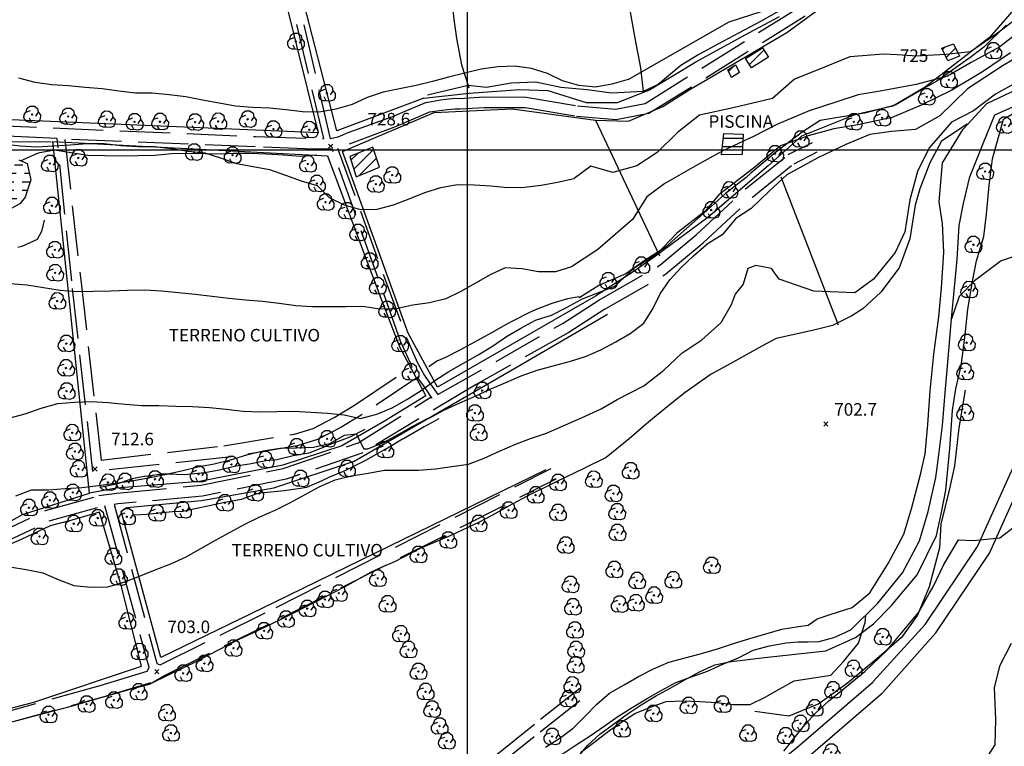
# Model space of a CAD drawing. Extents: x 334084 to 349550, y 6674350 to 6678650.
# Drawn here: x 347232 to 347821, y 6677644 to 6678078 of the extents above; entities that cross this region are included whole.
import ezdxf

# ---------------------------------------------------------------- set-up
doc = ezdxf.new("R2010")
doc.units = 0
doc.header["$LTSCALE"] = 25
doc.header["$MEASUREMENT"] = 0
for name, pattern in [('HIDDEN2', [0.1875, 0.125, -0.0625]), ('PHANTOM', [2.5, 1.25, -0.25, 0.25, -0.25, 0.25, -0.25]), ('TRACO_12', [1.6, 1.2, -0.4]), ('TRACO_14', [1, 1]), ('TRACO_15', [5.4, 5.4])]:
    doc.linetypes.add(name, pattern=pattern)
for name, color, linetype in [('ACHURADO-DE-AGUAS', 7, 'CONTINUOUS'), ('ACHURADO-DE-CONSTRUCCIONES', 7, 'CONTINUOUS'), ('ARBOLITOS', 7, 'CONTINUOUS'), ('AREAS-VERDES', 7, 'HIDDEN2'), ('CAMINOS', 7, 'CONTINUOUS'), ('CAMINOS-SECUNDARIOS', 7, 'CONTINUOUS'), ('CERCOS', 7, 'CONTINUOUS'), ('CONSTRUCCIONES', 6, 'CONTINUOUS'), ('COTAS', 7, 'CONTINUOUS'), ('CURVAS-INDICES', 8, 'CONTINUOUS'), ('CURVAS-SECUNDARIAS', 8, 'CONTINUOUS'), ('DRENAJE-PRINCIPAL', 7, 'CONTINUOUS'), ('DRENAJE-SECUNDARIO', 7, 'PHANTOM'), ('ESCARPA-O-DEPRESION', 7, 'CONTINUOUS'), ('PISCINAS', 7, 'CONTINUOUS'), ('REGUERO', 7, 'CONTINUOUS'), ('ROTULOS-DE-CURVAS', 7, 'CONTINUOUS'), ('TEXTOS', 10, 'CONTINUOUS'), ('TRANQUE', 7, 'CONTINUOUS'), ('UTM', 7, 'CONTINUOUS')]:
    doc.layers.add(name, color=color, linetype=linetype)

# ---------------------------------------------------------------- blocks, each defined once
blk = doc.blocks.new('*X700')
at = {"layer": 'ACHURADO-DE-AGUAS'}
for points in [[(343139.248104, 6678491.002779, 0), (343154.248104, 6678491.003474, 0)], [(343159.248104, 6678491.003705, 0), (343164.248104, 6678491.003937, 0)], [(343169.248104, 6678491.004168, 0), (343179.248104, 6678491.004631, 0)], [(343184.248104, 6678491.004863, 0), (343189.248104, 6678491.005094, 0)], [(343194.248104, 6678491.005326, 0), (343204.248104, 6678491.005789, 0)], [(343209.248104, 6678491.00602, 0), (343224.248104, 6678491.006715, 0)], [(343229.248104, 6678491.006946, 0), (343234.248104, 6678491.007178, 0)], [(343135.309732, 6678486.002707, 0), (343150.309732, 6678486.003385, 0)], [(343155.309732, 6678486.003611, 0), (343160.309732, 6678486.003837, 0)], [(343165.309732, 6678486.004063, 0), (343175.309732, 6678486.004515, 0)], [(343180.309732, 6678486.004741, 0), (343185.309732, 6678486.004967, 0)], [(343190.309731, 6678486.005193, 0), (343200.309731, 6678486.005645, 0)], [(343205.309731, 6678486.005871, 0), (343220.309731, 6678486.006549, 0)], [(343225.309731, 6678486.006775, 0), (343230.309731, 6678486.007001, 0)], [(343235.309731, 6678486.007227, 0), (343237.809731, 6678486.00734, 0)], [(343237.809731, 6678486.00734, 0), (343238.229683, 6678486.003736, 0)], [(343133.873938, 6678481.00266, 0), (343148.873938, 6678481.003332, 0)], [(343153.873938, 6678481.003556, 0), (343158.873938, 6678481.003779, 0)], [(343163.873938, 6678481.004003, 0), (343173.873938, 6678481.004451, 0)], [(343178.873938, 6678481.004675, 0), (343183.873938, 6678481.004899, 0)], [(343188.873938, 6678481.005123, 0), (343198.873938, 6678481.005571, 0)], [(343203.873938, 6678481.005795, 0), (343218.873938, 6678481.006467, 0)], [(343223.873938, 6678481.006691, 0), (343228.873938, 6678481.006915, 0)], [(343233.873938, 6678481.007139, 0), (343236.373938, 6678481.007251, 0)], [(343236.373938, 6678481.007251, 0), (343238.782271, 6678481.003709, 0)], [(343133.91061, 6678476.002627, 0), (343148.91061, 6678476.003304, 0)], [(343153.91061, 6678476.00353, 0), (343158.91061, 6678476.003756, 0)], [(343163.91061, 6678476.003981, 0), (343173.91061, 6678476.004433, 0)], [(343178.91061, 6678476.004658, 0), (343183.91061, 6678476.004884, 0)], [(343188.91061, 6678476.00511, 0), (343198.91061, 6678476.005561, 0)], [(343203.91061, 6678476.005787, 0), (343218.91061, 6678476.006464, 0)], [(343223.91061, 6678476.00669, 0), (343228.91061, 6678476.006915, 0)], [(343233.91061, 6678476.007141, 0), (343236.41061, 6678476.007254, 0)], [(343236.41061, 6678476.007254, 0), (343237.130605, 6678476.003659, 0)], [(343135.741853, 6678471.002612, 0), (343150.741853, 6678471.003302, 0)], [(343155.741853, 6678471.003532, 0), (343160.741853, 6678471.003761, 0)], [(343165.741853, 6678471.003991, 0), (343175.741853, 6678471.004451, 0)], [(343180.741853, 6678471.004681, 0), (343185.741853, 6678471.00491, 0)], [(343190.741853, 6678471.00514, 0), (343200.741853, 6678471.0056, 0)], [(343205.741853, 6678471.00583, 0), (343220.741853, 6678471.006519, 0)], [(343225.741853, 6678471.006749, 0), (343230.741853, 6678471.006979, 0)], [(343141.808432, 6678466.00264, 0), (343156.808432, 6678466.003372, 0)], [(343161.808432, 6678466.003616, 0), (343166.808432, 6678466.00386, 0)], [(343171.808432, 6678466.004104, 0), (343181.808432, 6678466.004593, 0)], [(343186.808432, 6678466.004837, 0), (343191.808432, 6678466.005081, 0)], [(343196.808432, 6678466.005325, 0), (343206.808432, 6678466.005813, 0)], [(343211.808432, 6678466.006057, 0), (343226.808432, 6678466.006789, 0)]]:
    blk.add_polyline3d(points, dxfattribs=at)
blk = doc.blocks.new('*X401')
at = {"layer": 'ACHURADO-DE-CONSTRUCCIONES'}
for points in [[(343430.523034, 6678493.768289, 0), (343434.805154, 6678498.050408, 0)], [(343432.237182, 6678488.411323, 0), (343444.158505, 6678500.332645, 0)], [(343435.585322, 6678484.688348, 0), (343445.872653, 6678494.975678, 0)]]:
    blk.add_polyline3d(points, dxfattribs=at)
blk = doc.blocks.new('*X343')
at = {"layer": 'ACHURADO-DE-AGUAS'}
for points in [[(343652.758701, 6678501.977694, 0), (343662.758701, 6678501.978985, 0)], [(343653.31195, 6678506.977732, 0), (343663.31195, 6678506.979044, 0)], [(343662.758701, 6678501.978985, 0), (343664.831624, 6678501.977814, 0)], [(343663.31195, 6678506.979044, 0), (343665.004039, 6678506.977849, 0)]]:
    blk.add_polyline3d(points, dxfattribs=at)
blk = doc.blocks.new('*X328')
at = {"layer": 'ACHURADO-DE-CONSTRUCCIONES'}
blk.add_polyline3d([(343656.501224, 6678546.903227, 0), (343659.990407, 6678550.392409, 0)], dxfattribs=at)
blk = doc.blocks.new('*X329')
at = {"layer": 'ACHURADO-DE-CONSTRUCCIONES'}
blk.add_polyline3d([(343668.933614, 6678551.019775, 0), (343677.564551, 6678559.650712, 0)], dxfattribs=at)
blk = doc.blocks.new('*X315')
at = {"layer": 'ACHURADO-DE-CONSTRUCCIONES'}
for points in [[(343784.403596, 6678559.953397, 0), (343786.04963, 6678561.599431, 0)], [(343786.681947, 6678555.160633, 0), (343792.285904, 6678560.76459, 0)]]:
    blk.add_polyline3d(points, dxfattribs=at)
blk = doc.blocks.new('COD009', base_point=(334745.117757, 6675405.652478))
at = {"layer": 'ARBOLITOS'}
for p, q in [((334744.690358, 6675405.240445), (334745.532437, 6675406.001743)), ((334744.717471, 6675406.051954), (334745.476689, 6675405.226768))]:
    blk.add_line(p, q, dxfattribs=at)
for points in [[(334741.480889, 6675407.084431), (334742.191932, 6675409.396974), (334743.863234, 6675410.65193), (334746.44882, 6675410.631763), (334748.368221, 6675409.133847), (334748.716269, 6675406.987797), (334747.129443, 6675404.592377)], [(334744.777119, 6675401.032653), (334742.915205, 6675400.943448), (334741.153564, 6675401.85274), (334740.235406, 6675403.685897), (334740.36558, 6675405.454573), (334741.430993, 6675407.039175), (334744.091046, 6675407.964665)], [(334748.716269, 6675406.987797), (334750.113632, 6675405.311345), (334750.008142, 6675402.918427), (334749.076357, 6675401.381288), (334747.139444, 6675400.707888), (334744.777119, 6675401.032653), (334743.47335, 6675403.440458)]]:
    blk.add_lwpolyline(points, dxfattribs=at)
blk.add_lwpolyline([(334745.242966, 6675405.443796), (334744.875687, 6675405.427102), (334744.858992, 6675405.877853), (334745.226386, 6675405.89146)], close=True, dxfattribs=at)
blk = doc.blocks.new('COD010', base_point=(335492.54941, 6677330.339973))
at = {"layer": 'COTAS'}
for p, q in [((335491.301497, 6677329.087887), (335493.801497, 6677331.587887)), ((335491.301497, 6677331.587887), (335493.801497, 6677329.087887))]:
    blk.add_line(p, q, dxfattribs=at)

msp = doc.modelspace()

# ---------------------------------------------------------------- linework, layer by layer
at = {"layer": 'CAMINOS', "linetype": 'Continuous'}
for points in [[(347743.03, 6677682.27, 710.17), (347774.05, 6677716.23, 710.31), (347805.38, 6677762.99, 710.32), (347824.55, 6677805.46, 708.07), (347857.23, 6677874.63, 706.71), (347871.47, 6677901.4, 706.71), (347895.24, 6677940.24, 706.71), (347923.25, 6677970.85, 706.79), (347962.95, 6678005.52, 708), (348003.55, 6678032, 710.05), (348075.14, 6678073.21, 713.32), (348136.68, 6678107, 714.6)], [(347748.66, 6677675.73, 710.17), (347780.45, 6677711.25, 710.31), (347812.48, 6677759.04, 710.32), (347831.89, 6677802.07, 708.07), (347864.46, 6677871, 706.71), (347878.49, 6677897.38, 706.71), (347901.73, 6677935.35, 706.71), (347928.92, 6677965.06, 706.79), (347967.85, 6677999.05, 708), (348007.79, 6678025.1, 710.05), (348079.11, 6678066.16, 713.32), (348140.57, 6678099.91, 714.6)], [(347178.67, 6677274.63, 698.98), (347233.16, 6677299.51, 698.28), (347286.86, 6677328.77, 699.18), (347366.47, 6677379.99, 701.27), (347453.41, 6677448.13, 702.36), (347591.34, 6677557.79, 704.19), (347697.15, 6677642.69, 709.85), (347742.95, 6677682, 712.04)], [(347413.36, 6677405.86, 702.36), (347596.69, 6677551.1, 704.19), (347702.62, 6677636.1, 709.85), (347748.53, 6677675.51, 712.04)]]:
    msp.add_polyline3d(points, dxfattribs=at)
at = {"layer": 'CAMINOS-SECUNDARIOS', "linetype": 'TRACO_12'}
for points in [[(347475.5, 6678028.39, 726.79), (347484.06, 6678029.84, 727.95), (347487.5, 6678030.36, 727.95), (347492.59, 6678030.85, 727.95), (347495.75, 6678030.74, 727.95), (347510.01, 6678031.63, 727.95), (347535.38, 6678031.57, 729.86), (347566.17, 6678026.39, 731.11), (347588.88, 6678024.43, 731.11), (347606.5, 6678027.8, 731.11), (347705.98, 6678089.72, 730.42), (347746.71, 6678124.24, 732.81), (347797.45, 6678163.49, 736.25), (347806.26, 6678171.86, 736.72), (347807.45, 6678173.65, 736.72), (347808.13, 6678176.71, 736.72), (347808.48, 6678181.13, 736.72), (347807.99, 6678185.45, 736.72), (347802.02, 6678210.85, 735.2), (347797.65, 6678227.62, 734.26), (347801.21, 6678235.39, 734.26), (347806.76, 6678240.53, 734.2), (347818.58, 6678241.38, 734.15), (347827.38, 6678234.75, 734.14)], [(347119.53, 6678233.39, 743.61), (347119.58, 6678205.26, 741.45), (347119.56, 6678102.01, 733.29), (347119.49, 6678014.73, 727.28), (347128.67, 6678015.13, 724.35), (347212.48, 6678014.84, 725.96), (347373.5, 6678008.01, 726.38), (347414.32, 6678006.77, 728.88), (347395.78, 6678084.93, 735.86), (347370, 6678189.97, 740.81)], [(347477.93, 6678022.66, 726.79), (347484.92, 6678023.69, 727.95), (347488.26, 6678024.2, 727.95), (347492.77, 6678024.64, 727.95), (347495.83, 6678024.53, 727.95), (347510.2, 6678025.42, 727.95), (347534.86, 6678025.37, 729.86), (347565.39, 6678020.23, 731.11), (347589.2, 6678018.17, 731.11), (347608.8, 6678021.92, 731.11), (347709.64, 6678084.7, 730.42), (347750.62, 6678119.42, 732.81), (347801.49, 6678158.77, 736.25), (347811.03, 6678167.84, 736.72), (347813.26, 6678171.18, 736.72), (347814.28, 6678175.79, 736.72), (347814.71, 6678181.24, 736.72), (347814.11, 6678186.51, 736.72), (347808.04, 6678212.34, 735.2), (347804.21, 6678227.04, 734.26), (347806.34, 6678231.68, 734.26), (347809.37, 6678234.49, 734.2), (347816.7, 6678235.02, 734.15), (347823.24, 6678230.1, 734.14)], [(347475.5, 6678028.39, 726.79), (347454.83, 6678019.62, 727.18), (347428.77, 6678010.15, 727.21), (347422.8, 6678007.54, 727.53), (347418.41, 6678006.65, 728.88), (347399.91, 6678085.96, 735.86), (347374.14, 6678190.98, 740.81)], [(347477.93, 6678022.66, 726.79), (347457.57, 6678014.02, 727.18), (347422.61, 6678000.95, 727.69), (347463.9, 6677887.19, 717.5), (347470.18, 6677873.13, 716.41), (347474.6, 6677865.13, 714.7), (347477.19, 6677861.43, 713.74), (347482.59, 6677853.74, 712.65), (347557.54, 6677896.47, 712.36), (347578.92, 6677910.27, 713.58)], [(347211.36, 6677767.05, 705.41), (347247.84, 6677784.36, 706.12), (347279.82, 6677793.34, 706.99), (347290.46, 6677794.87, 707.15), (347340.87, 6677799.59, 707.95), (347390.11, 6677809.54, 708.6), (347434.98, 6677824.94, 708.92), (347478.5, 6677852.3, 711.42), (347478.93, 6677851.52, 711.42), (347476.49, 6677855.46, 712.65), (347473.94, 6677859.18, 713.74), (347471.24, 6677863.04, 714.7), (347470.61, 6677864.17, 715.48), (347436.61, 6677841.47, 715.44), (347424.04, 6677833.85, 714.32), (347410.63, 6677826.86, 714.03), (347398.47, 6677823.07, 714.13), (347355.63, 6677816.06, 712.97), (347276.26, 6677807.85, 711.26), (347263.55, 6677921.71, 719.04), (347254.8, 6678006.82, 724.83), (347212.75, 6678008.75, 724.83)], [(347578.92, 6677910.27, 713.58), (347615.33, 6677931.1, 713.54), (347636.98, 6677949.29, 713.98), (347666.62, 6677976.67, 714.28), (347692.12, 6677997.15, 714.48), (347706.61, 6678004.48, 714.48)], [(347582.48, 6677904.76, 713.58), (347619, 6677925.83, 713.54), (347641.21, 6677944.49, 713.98), (347670.8, 6677971.82, 714.28), (347695.6, 6677991.75, 714.48), (347709.49, 6677998.77, 714.48)], [(347582.48, 6677904.76, 713.58), (347560.92, 6677890.84, 712.36), (347505.38, 6677859.86, 710.59), (347437.77, 6677818.96, 708.92), (347391.83, 6677803.19, 708.6), (347341.83, 6677793.1, 707.95), (347291.24, 6677788.35, 707.15), (347289.02, 6677788.04, 707.76), (347314.38, 6677693.22, 703), (347314.38, 6677692.93, 702.33), (347316.52, 6677692.22, 702.33), (347385.77, 6677726.42, 702.26), (347550.26, 6677809.53, 703.52)], [(347109.09, 6677625.79, 699.18), (347282.37, 6677673, 702.49), (347312.11, 6677681.94, 702.33), (347319.07, 6677685.85, 702.33), (347388.87, 6677720.19, 702.26), (347553.4, 6677803.33, 703.52)], [(347567.58, 6677678.1, 703.48), (347540.37, 6677656.64, 705.16), (347513.44, 6677635.06, 704.16)], [(347516.78, 6677630.56, 704.16), (347543.85, 6677652.26, 705.16), (347571.05, 6677673.71, 703.48)]]:
    msp.add_polyline3d(points, dxfattribs=at)
for points in [[(347259.36, 6678006.31, 724.83), (347268.91, 6677922.3, 719.04), (347281.16, 6677814.54, 712), (347354.63, 6677823.18, 712.97), (347396.81, 6677830.07, 714.13), (347407.88, 6677833.53, 714.03), (347420.51, 6677840.12, 714.32), (347432.69, 6677847.49, 715.44), (347467.16, 6677870.43, 715.48), (347460.24, 6677885.7, 717.5), (347419.39, 6678000.39, 727.69), (347408.26, 6678000.46, 727.53), (347373.27, 6678001.8, 726.38)], [(347283.1, 6677787.49, 707.76), (347309.73, 6677690.85, 703), (347309.67, 6677690.51, 702.33), (347308.53, 6677688.23, 702.33), (347280.46, 6677679.69, 702.49), (347188.16, 6677654.02, 699.18), (347146.23, 6677643.6, 699.18), (347145.66, 6677643.75, 702.65), (347142.57, 6677645.06, 702.65), (347133.13, 6677708.28, 703.32), (347133.63, 6677712.07, 703.71), (347146.47, 6677719.6, 704.09), (347152.05, 6677723.01, 704.09), (347154.15, 6677723.73, 702.97), (347161.1, 6677728.39, 704.09), (347214.48, 6677761.27, 705.41), (347250.15, 6677778.2, 706.12)]]:
    msp.add_polyline3d(points, close=True, dxfattribs=at)
at = {"layer": 'CERCOS', "linetype": 'TRACO_15'}
for points in [[(347411.08, 6678010.19, 730.23), (347123.44, 6678022.35, 728.4), (347121.79, 6678233.07, 743.35)], [(347474.12, 6678030.89, 729.2), (347422.09, 6678011.33, 729.2), (347373.22, 6678200.82, 743.8)], [(347411.08, 6678010.19, 730.23), (347366, 6678191.92, 742.97)], [(347480.4, 6678022.41, 726.09), (347527.07, 6678024.64, 731.66), (347576.8, 6678017.77, 732.26), (347596.55, 6678017.17, 731.1), (347617.09, 6678026.02, 729.85), (347633.86, 6678036.46, 729.69), (347643.85, 6678042.21, 729.69), (347691.39, 6678070.1, 732.17), (347711.23, 6678084.7, 732.17), (347741.03, 6678108.97, 731.36), (347775.94, 6678136.91, 735.64), (347801.31, 6678156.55, 735.64), (347814.72, 6678169.22, 736.47)], [(347815.13, 6678168.54, 734.87), (347841.21, 6678148.61, 733.77), (347850.5, 6678132.25, 733.34), (347852.19, 6678118.12, 731.56), (347847.45, 6678107.62, 729.47), (347828.72, 6678085.81, 727.39), (347812.43, 6678067.27, 724.96), (347773.95, 6678037.57, 721.97), (347754.69, 6678026.09, 720.24), (347731.88, 6678020.98, 718.68), (347700.09, 6678008.25, 719.36), (347680.12, 6677990.41, 719.01), (347644.08, 6677959.53, 716.14), (347612.68, 6677936.41, 716.14), (347599.9, 6677927.5, 718.37), (347576.94, 6677912.58, 715.19)], [(347474.12, 6678030.89, 729.2), (347501.19, 6678033.82, 732.74), (347531.67, 6678036.18, 733.77), (347548.34, 6678035.44, 733.77), (347571.35, 6678028.31, 733.77), (347590.06, 6678028.29, 732.47), (347608.73, 6678035.78, 731.37), (347626.75, 6678046.39, 731.46), (347636.93, 6678052.72, 732.24), (347668.49, 6678069.95, 732.59), (347686.98, 6678079.66, 732.59)], [(347576.94, 6677912.58, 715.19), (347482.36, 6677858.23, 713.35), (347464.85, 6677890.37, 718.88), (347425.57, 6677998.99, 726.92), (347480.4, 6678022.41, 726.09)], [(347576.8, 6678017.77, 732.26), (347615.17, 6677936.61, 717.64)], [(347251.17, 6678004.57, 724.74), (347110.35, 6678005.63, 724.67), (347079.18, 6678002.38, 724.48), (347077.06, 6677798.24, 709.05), (347084.11, 6677696.4, 705.44), (347120.64, 6677715.53, 705.99), (347173.11, 6677748.07, 708.08), (347234.13, 6677782.13, 709.46), (347274.15, 6677794.81, 709.14)], [(347687.78, 6677983.97, 712.03), (347722.01, 6677895.53, 703.35)], [(347547.18, 6677808.81, 704.09), (347384.67, 6677729.51, 702.45), (347316.77, 6677696.66, 703.42), (347293.15, 6677784.13, 702.78), (347296.47, 6677786.34, 703.35), (347341.12, 6677790.4, 704.71), (347384.35, 6677797.98, 707.08), (347432.43, 6677814.01, 707.08), (347464.22, 6677832.35, 708.88), (347533.83, 6677872.6, 709.98), (347583.99, 6677901.87, 710.01)]]:
    msp.add_polyline3d(points, dxfattribs=at)
for points in [[(347416.5, 6677996.47, 727.85), (347447.98, 6677912.42, 720.04), (347459.83, 6677881.89, 717.28), (347475.34, 6677852.95, 713.87), (347450.57, 6677837.85, 713.16), (347425.05, 6677823.2, 713.1), (347389.78, 6677811.56, 713.1), (347340.02, 6677801.84, 713.1), (347290.2, 6677797.78, 711.71), (347274.15, 6677794.81, 709.14), (347252.29, 6678004.97, 726.18)], [(347280.23, 6677783.39, 707.98), (347262.15, 6677778.22, 706.83), (347250.71, 6677775.27, 706.54), (347233.36, 6677767.15, 705.86), (347225.56, 6677763.75, 704.96), (347170.27, 6677731.11, 702.78), (347135.87, 6677708.96, 704.22), (347144.48, 6677646.36, 701.94), (347146.95, 6677645.41, 701.94), (347240.87, 6677669.91, 702.74), (347305.33, 6677691.5, 703.81), (347293.05, 6677739.71, 703.77)]]:
    msp.add_polyline3d(points, close=True, dxfattribs=at)
at = {"layer": 'CONSTRUCCIONES', "linetype": 'Continuous'}
for points in [[(347666.54, 6678054.6, 732.76), (347676.71, 6678060.93, 732.76), (347680.4, 6678055.41, 732.76), (347670.22, 6678049.09, 732.76)], [(347787.56, 6678053.31, 727.22), (347783.99, 6678060.82, 727.22), (347790.99, 6678063.48, 727.22), (347794.56, 6678055.97, 727.22)], [(347656.01, 6678047.89, 732.44), (347660.66, 6678050.81, 732.44), (347662.93, 6678046.26, 732.44), (347658.28, 6678043.34, 732.44)], [(347429.81, 6677996, 729.17), (347433.68, 6677983.91, 729.17), (347447.59, 6677989.62, 729.17), (347443.72, 6678001.71, 729.17)]]:
    msp.add_polyline3d(points, close=True, dxfattribs=at)
at = {"layer": 'CURVAS-INDICES', "linetype": 'Continuous'}
for points in [[(347829.42, 6678078.86, 725), (347816.51, 6678069.11, 725), (347801.2, 6678058.63, 725), (347786.62, 6678057.04, 725), (347775.48, 6678056.43, 725), (347769.32, 6678056.09, 725), (347757.32, 6678056.76, 725), (347749.12, 6678057.22, 725), (347728.97, 6678055.68, 725), (347708.41, 6678047.16, 725), (347695.87, 6678042.24, 725), (347682.7, 6678030.8, 725), (347659.24, 6678025.14, 725), (347638.98, 6678020.83, 725), (347625.87, 6678010.39, 725), (347613.66, 6677998.52, 725), (347601.53, 6677990.55, 725), (347587.29, 6677986.44, 725), (347574.09, 6677990.24, 725), (347564, 6677982.86, 725)], [(347222.67, 6678003.6, 725.02), (347232.69, 6678002.52, 725.02), (347242.69, 6678001.76, 725.02), (347252.72, 6678002.4, 725.02), (347262.71, 6678003.11, 725.02), (347272.73, 6678003.75, 725.02), (347282.86, 6678003.75, 725.02), (347292.88, 6678002.68, 725.02), (347302.94, 6678002.1, 725.02), (347313.04, 6678002.01, 725.02), (347323.12, 6678000.81, 725.02), (347333.12, 6677999.34, 725.02), (347343.1, 6677998.32, 725.02), (347352.63, 6677995.18, 725.02), (347362.13, 6677991.94, 725.02), (347372.02, 6677990.1, 725.02), (347381.89, 6677988.31, 725.02), (347391.33, 6677984.89, 725.02), (347400.78, 6677981.47, 725.02), (347410.44, 6677978.64, 725.02), (347417.5, 6677971.54, 725.02), (347426.6, 6677967.22, 725.02), (347436.32, 6677964.41, 725.02), (347446.32, 6677964.66, 725.02), (347456.09, 6677967.11, 725.02), (347465.47, 6677970.75, 725.02), (347474.76, 6677974.57, 725.02), (347484.31, 6677977.59, 725.02), (347494.18, 6677979.4, 725.02), (347504.2, 6677979.19, 725.02), (347514.18, 6677978.48, 725.02), (347524.3, 6677977.62, 725.02), (347534.34, 6677977.81, 725.02), (347544.32, 6677978.97, 725.02), (347554.2, 6677980.63, 725.02), (347564, 6677982.86, 725.02)]]:
    msp.add_polyline3d(points, dxfattribs=at)
at = {"layer": 'CURVAS-SECUNDARIAS', "linetype": 'Continuous'}
for points in [[(347596.35, 6678042.14, 730), (347656.87, 6678076.54, 730), (347675.99, 6678082.73, 730), (347688.63, 6678086.35, 730), (347701.18, 6678090.88, 730), (347720.75, 6678101.37, 730), (347732.17, 6678107.8, 730), (347751.27, 6678115.53, 730), (347765.04, 6678116.87, 730), (347779.63, 6678117.69, 730), (347794.47, 6678116.53, 730), (347810.27, 6678114.93, 730), (347823.12, 6678109.97, 730)], [(347838.83, 6678077.44, 720), (347818.62, 6678061.57, 720), (347801.59, 6678052.28, 720), (347787.34, 6678044.12, 720), (347768.57, 6678039.08, 720), (347747.06, 6678035.06, 720), (347734.03, 6678032.96, 720), (347721.11, 6678028.8, 720), (347704.61, 6678023.27, 720), (347685.37, 6678015.09, 720), (347671.76, 6678008.23, 720), (347653.05, 6677999.37, 720), (347637.92, 6677991.11, 720), (347618.36, 6677979.85, 720), (347607.48, 6677971.98, 720), (347599.04, 6677958.49, 720), (347578.24, 6677940.51, 720), (347562.48, 6677930.08, 720)], [(347825.06, 6678057.95, 715), (347808.43, 6678046.75, 715), (347789.9, 6678035.67, 715), (347771.63, 6678026.66, 715), (347754.21, 6678019.27, 715), (347733.73, 6678015.04, 715), (347719.39, 6678012.62, 715), (347704.12, 6678008.33, 715), (347687.48, 6678002.47, 715), (347671.18, 6677988.88, 715), (347650.53, 6677973.12, 715), (347642.37, 6677963.33, 715), (347625.53, 6677950.29, 715), (347613.39, 6677937.57, 715), (347599.95, 6677929.27, 715), (347588.16, 6677918.39, 715), (347568.25, 6677910.64, 715)], [(347831.53, 6678056.85, 710), (347820.63, 6678050.51, 710), (347799.28, 6678036.54, 710), (347782.88, 6678020.45, 710), (347768.26, 6678012.27, 710), (347753.9, 6678011, 710), (347740.94, 6678009.13, 710), (347726.51, 6678003.19, 710), (347709.76, 6677995.2, 710), (347691.29, 6677985.11, 710), (347680.66, 6677975.26, 710), (347669.89, 6677964.94, 710), (347660.85, 6677958.99, 710), (347652.7, 6677949.2, 710), (347642.98, 6677943.29, 710)], [(347596.35, 6678042.14, 730.01), (347586.68, 6678039.36, 730.01), (347576.84, 6678037.49, 730.01), (347566.83, 6678038.41, 730.01), (347557.19, 6678041.33, 730.01), (347548.15, 6678045.69, 730.01), (347538.6, 6678048.74, 730.01), (347528.52, 6678050.09, 730.01), (347518.43, 6678049.56, 730.01), (347508.48, 6678048.34, 730.01), (347498.69, 6678045.95, 730.01), (347488.98, 6678043.53, 730.01), (347479.3, 6678040.9, 730.01), (347469.56, 6678038.54, 730.01), (347459.69, 6678036.58, 730.01), (347449.86, 6678034.56, 730.01), (347440.31, 6678031.38, 730.01), (347431.21, 6678027.19, 730.01), (347421.57, 6678024.35, 730.01), (347411.7, 6678022.54, 730.01), (347401.68, 6678022.75, 730.01), (347391.74, 6678023.95, 730.01), (347381.76, 6678024.97, 730.01), (347371.62, 6678025.27, 730.01), (347361.61, 6678026.19, 730.01), (347351.66, 6678028.01, 730.01), (347341.74, 6678029.76, 730.01), (347331.76, 6678031.63, 730.01), (347321.82, 6678032.98, 730.01), (347311.75, 6678033.87, 730.01), (347301.71, 6678033.99, 730.01), (347291.69, 6678035.07, 730.01), (347281.72, 6678036.48, 730.01), (347271.65, 6678037.37, 730.01), (347261.58, 6678038.26, 730.01), (347251.61, 6678038.97, 730.01), (347241.64, 6678040.38, 730.01), (347231.82, 6678042.81, 730.01)], [(347829.15, 6678040.5, 705), (347816.06, 6678033.35, 705), (347802.87, 6678023.44, 705), (347789.71, 6678016.58, 705), (347776.46, 6678001.26, 705), (347769.43, 6677987.18, 705), (347764.87, 6677970.2, 705), (347761.84, 6677951.05, 705), (347756.17, 6677938.69, 705), (347743.07, 6677922.66, 705), (347731.9, 6677914.64, 705), (347707.38, 6677915.53, 705), (347686.71, 6677922.78, 705), (347682.14, 6677929.12, 705), (347672.74, 6677930.88, 705), (347668.04, 6677929.12, 705), (347665.1, 6677919.72, 705), (347660.4, 6677913.85, 705), (347658.05, 6677907.38, 705), (347658.05, 6677907.38, 705), (347651.85, 6677896.66, 705)], [(347678.02, 6677696.65, 705), (347714.65, 6677700.62, 705), (347732.36, 6677708.55, 705), (347743.23, 6677716.8, 705), (347753.91, 6677727.65, 705), (347769.18, 6677746.02, 705), (347780.76, 6677769.52, 705), (347783.84, 6677783.36, 705), (347786.49, 6677796.58, 705), (347788.87, 6677821.43, 705), (347790.48, 6677844.51, 705), (347792.48, 6677857.18, 705), (347795.56, 6677871.02, 705), (347798.05, 6677889.37, 705), (347799.64, 6677904.71, 705), (347802.46, 6677921.31, 705), (347804.75, 6677933.75, 705), (347809.21, 6677948.16, 705), (347810.83, 6677961.59, 705), (347812.24, 6677978.76, 705), (347814.34, 6677994.58, 705), (347821, 6678018.29, 705), (347833.64, 6678025.96, 705)], [(347230.14, 6677793.15, 710.01), (347239.53, 6677796.79, 710.01), (347249.63, 6677796.85, 710.01), (347259.62, 6677797.56, 710.01), (347269.61, 6677798.26, 710.01), (347279.59, 6677799.43, 710.01), (347289.51, 6677800.72, 710.01), (347299.45, 6677802.25, 710.01), (347309.41, 6677804.03, 710.01), (347319.24, 6677806.05, 710.01), (347329.13, 6677808.26, 710.01), (347338.94, 6677810.49, 710.01), (347348.83, 6677812.39, 710.01), (347358.61, 6677814.69, 710.01), (347368.24, 6677817.69, 710.01), (347378.13, 6677820.05, 710.01), (347388.03, 6677821.8, 710.01), (347398.07, 6677821.98, 710.01), (347408.16, 6677822.35, 710.01), (347417.96, 6677824.59, 710.01), (347426.72, 6677829.44, 710.01), (347433.76, 6677830.19, 710.01), (347438.32, 6677821.22, 710.01), (347440.72, 6677821.25, 710.01), (347449.98, 6677825.13, 710.01), (347458.75, 6677829.98, 710.01), (347467.49, 6677834.89, 710.01), (347476.44, 6677839.38, 710.01), (347477.7, 6677839.93, 710.01), (347486.56, 6677844.6, 710.04), (347495.7, 6677848.72, 710.04), (347504.83, 6677852.84, 710.04), (347513.94, 6677857.03, 710.04), (347523.14, 6677861.03, 710.04), (347532.34, 6677865.03, 710.04), (347541.9, 6677868.3, 710.04), (347551.58, 6677870.94, 710.04), (347561.25, 6677873.57, 710.04), (347570.8, 6677876.6, 710.04), (347580.03, 6677880.54, 710.04), (347588.97, 6677885.33, 710.04), (347597.68, 6677890.3, 710.04), (347605.68, 6677896.36, 710.04), (347611.18, 6677904.91, 710.04), (347615.47, 6677913.95, 710.04), (347621.25, 6677922.35, 710.04), (347628.06, 6677929.76, 710.04), (347635.43, 6677936.63, 710.04), (347642.98, 6677943.29, 710.04)], [(347562.48, 6677930.08, 720.01), (347552.88, 6677927.03, 720.01), (347542.83, 6677927.15, 720.01), (347532.86, 6677928.87, 720.01), (347522.88, 6677929.57, 720.01), (347513.84, 6677925.27, 720.01), (347505.1, 6677920.36, 720.01), (347496.39, 6677915.39, 720.01), (347487.38, 6677911.02, 720.01), (347477.58, 6677908.63, 720.01), (347467.56, 6677907.13, 720.01), (347457.61, 6677905.04, 720.01), (347447.6, 6677904.8, 720.01), (347437.71, 6677906.49, 720.01), (347427.7, 6677906.24, 720.01), (347417.61, 6677906.18, 720.01), (347407.51, 6677906.12, 720.01), (347397.53, 6677906.82, 720.01), (347387.62, 6677908.27, 720.01), (347377.57, 6677909.4, 720.01), (347367.54, 6677910.08, 720.01), (347357.58, 6677911.18, 720.01), (347347.53, 6677912.32, 720.01), (347337.46, 6677913.52, 720.01), (347327.41, 6677914.65, 720.01), (347317.28, 6677915.51, 720.01), (347307.08, 6677916.09, 720.01), (347296.98, 6677916.02, 720.01), (347286.86, 6677915.56, 720.01), (347276.66, 6677915.28, 720.01), (347266.62, 6677915.09, 720.01), (347256.55, 6677915.98, 720.01), (347246.6, 6677917.64, 720.01), (347236.69, 6677919.09, 720.01), (347226.68, 6677920.01, 720.01)], [(347225.98, 6677839.62, 715.03), (347235.77, 6677842.32, 715.03), (347245.34, 6677845.59, 715.03), (347255.15, 6677848.38, 715.03), (347265.26, 6677849.3, 715.03), (347275.26, 6677849.55, 715.03), (347285.32, 6677848.96, 715.03), (347295.42, 6677848.02, 715.03), (347305.43, 6677847.25, 715.03), (347315.65, 6677847.22, 715.03), (347325.73, 6677846.89, 715.03), (347335.81, 6677846.55, 715.03), (347345.87, 6677845.97, 715.03), (347355.94, 6677845.08, 715.03), (347366.05, 6677843.82, 715.03), (347376.19, 6677843.36, 715.03), (347386.31, 6677843.67, 715.03), (347396.46, 6677843.77, 715.03), (347406.49, 6677843.25, 715.03), (347416.52, 6677842.73, 715.03), (347426.56, 6677841.74, 715.03), (347436.35, 6677839.53, 715.03), (347446.06, 6677841.95, 715.03), (347455.29, 6677845.89, 715.03), (347464, 6677850.86, 715.03), (347472.55, 6677856.13, 715.03), (347480.73, 6677862.14, 715.03), (347489.19, 6677867.59, 715.03), (347497.92, 6677872.51, 715.03), (347506.66, 6677877.42, 715.03), (347515.21, 6677882.69, 715.03), (347523.55, 6677888.39, 715.03), (347532.22, 6677893.42, 715.03), (347541.05, 6677898.15, 715.03), (347550.6, 6677901.18, 715.03), (347559.52, 6677905.73, 715.03), (347568.25, 6677910.64, 715.03)], [(347226.46, 6677750.69, 705.03), (347236.38, 6677749.25, 705.03), (347246.25, 6677747.16, 705.03), (347255.51, 6677743.24, 705.03), (347264.84, 6677739.6, 705.03), (347275, 6677738.68, 705.03), (347285.07, 6677738.81, 705.03), (347294.71, 6677741.65, 705.03), (347304.09, 6677745.29, 705.03), (347313.41, 6677749.05, 705.03), (347322.83, 6677752.63, 705.03), (347332.08, 6677756.81, 705.03), (347340.81, 6677761.73, 705.03), (347349.55, 6677766.64, 705.03), (347358.29, 6677771.55, 705.03), (347367.11, 6677776.28, 705.03), (347376.13, 6677780.64, 705.03), (347385.33, 6677784.64, 705.03), (347394.33, 6677789.16, 705.03), (347403.13, 6677793.95, 705.03), (347411.9, 6677798.8, 705.03), (347421.13, 6677802.75, 705.03), (347430.87, 6677805.1, 705.03), (347440.83, 6677806.73, 705.03), (347450.71, 6677808.54, 705.03), (347460.87, 6677808.48, 705.03), (347471, 6677808.48, 705.03), (347481.07, 6677809.46, 705.03), (347490.99, 6677810.75, 705.03), (347500.9, 6677812.19, 705.03), (347510.29, 6677815.68, 705.03), (347519.39, 6677819.86, 705.03), (347528.53, 6677823.98, 705.03), (347538, 6677827.44, 705.03), (347547.57, 6677830.71, 705.03), (347558.91, 6677835.65, 705.03), (347568.49, 6677839.91, 705.03), (347580.2, 6677845.23, 705.03), (347589.77, 6677850.9, 705.03), (347605.74, 6677859.06, 705.03), (347617.8, 6677868.29, 705.03), (347628.44, 6677878.57, 705.03), (347640.5, 6677886.38, 705.03), (347651.85, 6677896.66, 705.03)], [(347716.18, 6677670.54, 710), (347738.04, 6677688.29, 710), (347751.34, 6677700.96, 710), (347770.2, 6677723.61, 710), (347776.47, 6677734.75, 710), (347778.69, 6677738.47, 710), (347785.15, 6677752.23, 710), (347793.93, 6677766.87, 710), (347802.82, 6677766.51, 710), (347818.64, 6677768.2, 710), (347829.16, 6677776.06, 710)], [(347565.69, 6677636.15, 705.03), (347571.99, 6677643.98, 705.03), (347579.54, 6677650.8, 705.03), (347587.6, 6677656.74, 705.03), (347595.76, 6677662.65, 705.03), (347604.1, 6677668.35, 705.03), (347612.74, 6677673.44, 705.03), (347621.47, 6677678.35, 705.03), (347630.24, 6677683.2, 705.03), (347639.04, 6677687.99, 705.03), (347648.18, 6677692.11, 705.03), (347658.1, 6677694.26, 705.03), (347668.11, 6677695.37, 705.03), (347678.02, 6677696.65, 705.03)], [(347689.58, 6677640.54, 710.01), (347695.76, 6677648.46, 710.01), (347702.06, 6677656.29, 710.01), (347708.86, 6677663.7, 710.01), (347716.18, 6677670.54, 710.01)]]:
    msp.add_polyline3d(points, dxfattribs=at)
at = {"layer": 'DRENAJE-PRINCIPAL', "linetype": 'Continuous'}
for points in [[(347581.27, 6678223.65, 749.01), (347586.66, 6678203.24, 747.48), (347587.45, 6678181.29, 746.1), (347589.57, 6678168.54, 745.44), (347590.13, 6678151.86, 744.51), (347590.48, 6678138.93, 742.92), (347591.86, 6678126.17, 740.37), (347593.44, 6678105.99, 737.79), (347596.59, 6678087.83, 736.89), (347600.31, 6678066.7, 735.08), (347603.74, 6678049.08, 733.54), (347605.29, 6678034.87, 731.83)], [(347480.06, 6678147.55, 747.15), (347487.6, 6678125.53, 739.69), (347490.91, 6678093.26, 738.15), (347491.87, 6678079.5, 736.77), (347493.69, 6678066.59, 735.01), (347496.73, 6678050.88, 733.02), (347500.75, 6678038.4, 731.98), (347501.06, 6678037.03, 731.74)], [(347694.7, 6678087.54, 733.17), (347675.5, 6678076.68, 732.89), (347662.48, 6678069.76, 732.56), (347650.33, 6678063.32, 732.1), (347638.69, 6678056.96, 731.79), (347627.86, 6678050.47, 730.93), (347614.33, 6678039.03, 730.93), (347605.29, 6678034.87, 731.83), (347586.38, 6678033.81, 730.93), (347571.96, 6678035.98, 730.93), (347556.09, 6678037.35, 730.93), (347541.22, 6678040.42, 730.93), (347526.33, 6678039.83, 730.93), (347511.62, 6678037.39, 730.93), (347500.75, 6678038.4, 731.98), (347476.4, 6678032.64, 732.74)], [(347698.23, 6677715.11, 703.77), (347704.05, 6677715.96, 700.7), (347709.4, 6677719.7, 700.7), (347715.48, 6677721.64, 700.7), (347722.29, 6677723.83, 700.7), (347730.32, 6677726.51, 700.7), (347741.02, 6677735.26, 700.7), (347751.98, 6677752.84, 700.7), (347761.36, 6677770.22, 700.7), (347766.16, 6677786.35, 700.7), (347771.54, 6677806.87, 700.7), (347774.05, 6677818.35, 700.7), (347775.63, 6677835.89, 700.71), (347776.95, 6677856.01, 700.74), (347779.19, 6677877.85, 700.96), (347782.23, 6677900.21, 701.24), (347783.81, 6677917.5, 701.35), (347785.13, 6677938.8, 701.65), (347784.33, 6677956.09, 702.05), (347782.49, 6677968.95, 702.42), (347784.34, 6677992.24, 703.66), (347796.74, 6678012.49, 704.03), (347810.99, 6678027.66, 704.79), (347832.03, 6678037.76, 704.87)], [(347697.86, 6677706.01, 703.16), (347704.01, 6677705.91, 700.7), (347710.58, 6677706.11, 700.7), (347719.34, 6677708.5, 700.7), (347726.11, 6677711.49, 700.7), (347729.76, 6677713.29, 700.7), (347745.82, 6677728.97, 700.7), (347760.39, 6677747.29, 700.7), (347770.69, 6677766.36, 700.7), (347775.88, 6677783.8, 700.7), (347780.52, 6677804.22, 700.7), (347782.31, 6677817.69, 700.7), (347784.5, 6677835.23, 700.71), (347786.06, 6677854.74, 700.74), (347787.84, 6677875.32, 700.96), (347789.86, 6677899.11, 701.24), (347791.66, 6677917.79, 701.35), (347793.2, 6677934.39, 701.65), (347794.32, 6677954.81, 702.05), (347797, 6677968, 702.42), (347800.74, 6677983.88, 703.66), (347808.76, 6678003.83, 704.03), (347815.79, 6678020.93, 704.79), (347835.03, 6678029.49, 704.87)], [(347799.22, 6678015.41, 704.27), (347783.79, 6678005.31, 704.27), (347776.81, 6677992.23, 704.27), (347770.82, 6677976.8, 704.27), (347768.11, 6677967.03, 704.27), (347764.84, 6677946.9, 704.27), (347758.52, 6677929.55, 704.27), (347747.45, 6677915.02, 704.13), (347736.68, 6677905.08, 703.6), (347730.14, 6677900.74, 703.49), (347718.71, 6677895.08, 703.3), (347707.53, 6677892.26, 703.14), (347684.86, 6677887.22, 702.53), (347676.35, 6677882.77, 702.39), (347655.19, 6677871.02, 702.14), (347646.1, 6677865.86, 702.12), (347630.42, 6677854.99, 701.94), (347620.64, 6677847.14, 701.93), (347608.84, 6677837.42, 701.93), (347596.9, 6677827.23, 701.93), (347583.21, 6677816.09, 701.93), (347570.68, 6677810.02, 701.81), (347552.92, 6677801.48, 701.75), (347535.59, 6677792.8, 701.75), (347527.44, 6677788.35, 701.75), (347514.93, 6677781.52, 701.75), (347507.29, 6677777.54, 701.75), (347490.4, 6677769.48, 701.71), (347472.47, 6677762, 701.62), (347456.6, 6677753.73, 701.37), (347448.66, 6677750.36, 700.96), (347442.17, 6677747.37, 700.96), (347426.5, 6677738.59, 700.96), (347409.16, 6677729.61, 700.77), (347389.73, 6677720, 700.6), (347373.96, 6677712.17, 700.54), (347363.1, 6677707.15, 700.54), (347351.19, 6677700.89, 700.54), (347336.57, 6677693.37, 700.54), (347322.36, 6677686.68, 700.52), (347309.93, 6677680.41, 700.52), (347298.23, 6677677.39, 700.52), (347274, 6677670.49, 700.52), (347262.51, 6677667.15, 700.52), (347248.72, 6677663.6, 700.45), (347230.65, 6677658.79, 700.43)], [(347695.76, 6677682.69, 700.4), (347717.53, 6677685.97, 700.36), (347725.1, 6677694.16, 700.36), (347734.24, 6677705.14, 700.36), (347738.08, 6677717.46, 700.36), (347738.6, 6677721.99, 700.36)], [(347546.97, 6677643.09, 701.88), (347555.52, 6677648.37, 701.88), (347563.59, 6677654.31, 701.97), (347570.66, 6677661.48, 702.23), (347577.61, 6677668.74, 702.42), (347585.2, 6677675.34, 702.55), (347593.93, 6677680.25, 702.55), (347602.67, 6677685.17, 703.13), (347611.56, 6677689.77, 703.26), (347620.79, 6677693.71, 703.61), (347630.46, 6677696.35, 703.52), (347640.17, 6677698.92, 703.52), (347649.78, 6677701.82, 703.48), (347659.35, 6677704.94, 703.48), (347669.1, 6677707.85, 703.48), (347678.68, 6677710.82, 703.48), (347688.35, 6677713.45, 703.68), (347698.23, 6677715.11, 703.77)], [(347556.96, 6677638.73, 701.65), (347565.27, 6677644.34, 701.72), (347573.68, 6677649.76, 702.07), (347581.95, 6677655.58, 702.33), (347590.2, 6677661.31, 702.33), (347598.69, 6677666.71, 702.55), (347607.27, 6677671.92, 702.84), (347616.06, 6677676.87, 702.94), (347624.89, 6677681.6, 703), (347634.37, 6677685.05, 703.07), (347643.84, 6677688.51, 703.16), (347653.04, 6677692.51, 703.16), (347662.33, 6677696.33, 703.16), (347671.25, 6677700.88, 703.16), (347680.93, 6677703.51, 703.16), (347690.83, 6677705.26, 703.16), (347697.86, 6677706.01, 703.16)], [(347807.56, 6677631.47, 719.29), (347815.94, 6677644.35, 719.29), (347816.28, 6677659.59, 719.29), (347815.61, 6677678.72, 719.29), (347818.91, 6677692.1, 719.29), (347825.67, 6677705.25, 719.29)]]:
    msp.add_polyline3d(points, dxfattribs=at)
at = {"layer": 'DRENAJE-SECUNDARIO', "linetype": 'Continuous'}
for points in [[(347410.11, 6677996.77, 727.11), (347400.12, 6677996.07, 727.11), (347390.14, 6677996.78, 727.11), (347380.08, 6677997.51, 727.11), (347370.05, 6677997.88, 727.11), (347360.04, 6677997.79, 727.05), (347353.34, 6677997.53, 726.95), (347343.33, 6677997.59, 726.86), (347333.25, 6677997.77, 726.73), (347323.21, 6677997.74, 726.57), (347313.23, 6677996.73, 726.44), (347303.22, 6677996.49, 726.18), (347293.18, 6677996.3, 726.18), (347283.16, 6677996.52, 726.09), (347273.14, 6677996.73, 726.02), (347263.23, 6677998.18, 726.02), (347253.29, 6677999.84, 726.02), (347243.45, 6677997.97, 726.02), (347233.06, 6677993.53, 725.76)], [(347567.85, 6677639.71, 700.43), (347575.82, 6677645.83, 700.43), (347583.83, 6677651.89, 700.43), (347592.02, 6677657.74, 700.43), (347600.42, 6677663.16, 700.4), (347609.74, 6677666.92, 700.4), (347619.21, 6677670.37, 700.4), (347629.3, 6677670.75, 700.4), (347639.3, 6677670.28, 700.4), (347649.34, 6677669.61, 700.4), (347659.27, 6677668.41, 700.4), (347669.31, 6677668.44, 700.4), (347678.29, 6677672.87, 700.4), (347687.03, 6677677.78, 700.4), (347695.76, 6677682.69, 700.4)]]:
    msp.add_polyline3d(points, dxfattribs=at)
at = {"layer": 'ESCARPA-O-DEPRESION', "linetype": 'TRACO_14'}
for points in [[(347822.52, 6678074.51, 725.74), (347809.08, 6678061.39, 724.12), (347801.61, 6678055.57, 723.56), (347781.08, 6678041.08, 721.99), (347774.32, 6678037.2, 721.08), (347756.07, 6678026.66, 719.6), (347737.66, 6678022.01, 718.39), (347711.16, 6678017.58, 719.01), (347700.42, 6678010.56, 719.27), (347684.47, 6677998.38, 717.55), (347669.84, 6677986.15, 716.82), (347666.88, 6677983.56, 716.82), (347654.63, 6677973.98, 716.81), (347641.4, 6677961.93, 716.81), (347627.86, 6677950.1, 717.18), (347618.53, 6677941.73, 717.18), (347607.2, 6677934.39, 717.18), (347594.94, 6677925.95, 717.18), (347578.84, 6677918.9, 717.17), (347567.43, 6677911.71, 717.19), (347566.92, 6677911.62, 717.19)], [(347247.09, 6677957.99, 724.16), (347245.47, 6677951.23, 725.12), (347242.82, 6677946.47, 725.02), (347233.75, 6677942.22, 725.06), (347231.41, 6677941.61, 725.06)], [(347567.11, 6677912.18, 718.79), (347560.15, 6677910.99, 718.79), (347550.8, 6677908.16, 718.56), (347541.41, 6677904.52, 718.43), (347536.91, 6677902.69, 718.37), (347528.02, 6677898.08, 718.37), (347523.36, 6677895.54, 718.37), (347514.57, 6677890.6, 718.37), (347506.75, 6677886.2, 718.27), (347497.92, 6677881.47, 717.73), (347495.61, 6677880.25, 717.6), (347486.65, 6677875.76, 717.12), (347481.98, 6677873.68, 716.67), (347477.12, 6677870.25, 715.64)], [(347797.93, 6677856.29, 703.71), (347794.1, 6677833.94, 705.03), (347791.61, 6677811.15, 706.17), (347788.53, 6677797.31, 706.58), (347783.51, 6677776.23, 706.86), (347782.56, 6677762.21, 707.21), (347776.48, 6677738.81, 707.67), (347769.56, 6677721.91, 707.67), (347759.95, 6677708.55, 706.25), (347745.18, 6677695.86, 704.73), (347727.66, 6677681.27, 703.27), (347710.54, 6677668.84, 701.21), (347692.53, 6677661.52, 699.27), (347672.24, 6677664.34, 698.48)], [(347483.18, 6677839.26, 709.88), (347474.41, 6677834.41, 709.88), (347470.67, 6677832.23, 709.88), (347461.94, 6677827.32, 709.88), (347461.42, 6677827.03, 709.88), (347452.78, 6677821.94, 709.62), (347447.98, 6677819.24, 709.53), (347439.25, 6677814.33, 709.53), (347435.76, 6677812.53, 709.5), (347426.98, 6677808.14, 708.63), (347417.69, 6677804.32, 708.43), (347413.1, 6677802.21, 708.15), (347403.91, 6677798.21, 707.86), (347400.44, 6677797.51, 707.79), (347390.53, 6677796.22, 707.7), (347386.59, 6677795.73, 707.5), (347376.58, 6677794.78, 707.37), (347374.33, 6677794.44, 707.18), (347364.85, 6677790.99, 707.28), (347355.12, 6677789.18, 706.99), (347329.05, 6677783.73, 705.86), (347325.91, 6677783.83, 705.73), (347315.89, 6677782.88, 705.57), (347308.75, 6677782.06, 705.57), (347300.81, 6677781.65, 705.57)], [(347438.9, 6677832.78, 713.64), (347429.95, 6677828.29, 713.61), (347425.13, 6677826.51, 713.61), (347417.55, 6677823.66, 713.64), (347413.6, 6677821.9, 713.68), (347405.28, 6677818.63, 713.84), (347396.09, 6677817.05, 714.25), (347386.2, 6677814.84, 714.13), (347379.69, 6677814.22, 713.64), (347369.88, 6677812.14, 713.13), (347361.68, 6677810.96, 713.1), (347351.94, 6677808.6, 713.1), (347342.06, 6677806.79, 713.1), (347340.9, 6677806.76, 713.1), (347330.98, 6677805.78, 712.97), (347320.9, 6677806.12, 712.97), (347317.41, 6677806.19, 712.97), (347307.47, 6677804.81, 712.97), (347306.72, 6677804.7, 712.97), (347299.73, 6677803.42, 712.97), (347290.28, 6677800.21, 712.97), (347280.41, 6677798.25, 710.91), (347280.29, 6677798.19, 710.91)]]:
    msp.add_polyline3d(points, dxfattribs=at)
at = {"layer": 'PISCINAS', "linetype": 'Continuous'}
msp.add_polyline3d([(347652.21, 6677996.98, 721.05), (347653.61, 6678009.71, 721.05), (347665.09, 6678009.33, 721.05), (347664.67, 6677997.32, 721.05)], close=True, dxfattribs=at)
at = {"layer": 'REGUERO', "linetype": 'Continuous'}
msp.add_polyline3d([(347887.28, 6677927.24, 704.63), (347860.93, 6677939.91, 704.63), (347842.13, 6677941.23, 704.63), (347819.57, 6677933.74, 704.05), (347803.55, 6677921.71, 703.28), (347794.31, 6677912.42, 702.05), (347789.86, 6677899.11, 701.24)], dxfattribs=at)
at = {"layer": 'TRANQUE', "linetype": 'Continuous'}
msp.add_polyline3d([(347231.95, 6677994, 722.87), (347236.92, 6677991.88, 722.87), (347239.1, 6677982.11, 722.87), (347238.78, 6677981, 722.87), (347235.74, 6677971.81, 722.87), (347232.56, 6677967.68, 722.87), (347224.36, 6677963.3, 722.87)], dxfattribs=at)
at = {"layer": 'UTM', "linetype": 'Continuous', "flags": 128}
for points in [[(347500, 6678500), (347500, 6674500)], [(347500, 6678500), (347500, 6675500)], [(342000, 6678000), (348500, 6678000)]]:
    msp.add_lwpolyline(points, dxfattribs=at)

# ---------------------------------------------------------------- block references
at = {"layer": 'ACHURADO-DE-AGUAS'}
for name in ['*X343', '*X700']:
    msp.add_blockref(name, (4000, -500), dxfattribs=at)
at = {"layer": 'ACHURADO-DE-CONSTRUCCIONES'}
for name in ['*X315', '*X329', '*X328', '*X401']:
    msp.add_blockref(name, (4000, -500), dxfattribs=at)
at = {"layer": 'ARBOLITOS'}
for p in [(347397.62, 6678064.84, 733.51), (347814.76, 6678059.28, 721.68), (347788.26, 6678041.91, 721.21), (347416.15, 6678034.01, 730.65), (347774.99, 6678031.78, 720.84), (347239.86, 6678021.21, 727.56), (347261.4, 6678019.99, 727.56), (347284.52, 6678018.25, 727.92), (347301.14, 6678016.76, 728.72), (347316.35, 6678016.89, 728.79), (347337.34, 6678016.6, 728.79), (347351.2, 6678017.06, 729.17), (347368.81, 6678018.39, 729.4), (347731.35, 6678016.83, 719.28), (347748.34, 6678019.16, 719.37), (347821.64, 6678014.78, 704.46), (347384.19, 6678012.38, 728.79), (347405.71, 6678012.08, 730.04), (347699.53, 6678006.41, 718.49), (347336.77, 6677998.66, 727.11), (347359.72, 6677996.83, 727.63), (347684.26, 6677997.68, 717.7), (347250.42, 6677991.91, 725.35), (347267.53, 6677995.21, 724.99), (347404.8, 6677991.61, 725.83), (347455.24, 6677984.96, 725.02), (347809.91, 6677987.14, 702.94), (347410.17, 6677979.89, 724.83), (347445.45, 6677979.53, 725.02), (347656.95, 6677976.02, 717.7), (347415.38, 6677968.78, 724.54), (347251.71, 6677966.67, 723.51), (347428.1, 6677963.54, 726.12), (347646.06, 6677964.09, 717.69), (347434.84, 6677950.56, 724.57), (347802.91, 6677943.36, 702.53), (347253.45, 6677940.28, 720.88), (347441.73, 6677933.54, 722.55), (347253.63, 6677926.5, 720.72), (347604.25, 6677931.04, 718.68), (347584.44, 6677921.76, 718.68), (347446.58, 6677918.65, 721.55), (347800.26, 6677916.44, 703.82), (347254.91, 6677909.68, 719.4), (347452.16, 6677904.63, 720.43), (347260.33, 6677884.27, 716.41), (347798.86, 6677884.79, 705.38), (347459.99, 6677884.16, 718.31), (347260.13, 6677869.65, 715.96), (347466.24, 6677867.25, 715.41), (347797.89, 6677867.47, 705.8), (347260.48, 6677855.82, 715.03), (347509.15, 6677856.2, 711.55), (347504.7, 6677842.71, 710.11), (347797.92, 6677842.97, 706.4), (347263.85, 6677830.97, 713.87), (347416.31, 6677827.25, 714.64), (347506.93, 6677831.1, 708.43), (347265.38, 6677819.74, 713.19), (347398.05, 6677822.59, 714.25), (347451.07, 6677820.82, 708.34), (347379.41, 6677814.92, 713.55), (347267.6, 6677809.3, 711.84), (347359.07, 6677811.91, 712), (347428.18, 6677809.52, 708.18), (347597.84, 6677808.21, 706.06), (347295.39, 6677801.84, 710.49), (347313.35, 6677803.2, 711.55), (347339.41, 6677806.24, 711.94), (347400.35, 6677803.62, 706.89), (347575.79, 6677803.07, 705.35), (347285.25, 6677801.29, 709.91), (347554.39, 6677801.25, 705.48), (347250.51, 6677790.64, 711.49), (347264.19, 6677795.21, 711.49), (347373.2, 6677795.06, 706.44), (347541.03, 6677793.74, 705.48), (347587.56, 6677794.64, 705.35), (347237.95, 6677786.16, 711.49), (347330.03, 6677784.82, 706.73), (347355.13, 6677789.03, 706.51), (347524.82, 6677784.63, 704.38), (347279.12, 6677779.98, 706.73), (347296.57, 6677780.75, 706.86), (347314.62, 6677782.94, 706.83), (347554.37, 6677783.23, 702.97), (347589.8, 6677783.73, 704.61), (347264.77, 6677776.59, 706.57), (347506.82, 6677776.7, 704.32), (347244.24, 6677768.87, 706.25), (347488.75, 6677766.77, 704.06), (347589.96, 6677771.27, 704.61), (347558.99, 6677763.76, 703.35), (347288.42, 6677756.91, 704.13), (347470.89, 6677758.13, 704.06), (347588.06, 6677749.15, 704.42), (347646.33, 6677751.66, 704.54), (347291.69, 6677744.56, 703.42), (347446.61, 6677743.94, 703.84), (347623.31, 6677742.93, 704.09), (347561.89, 6677740.28, 703.48), (347601.7, 6677742.55, 704.26), (347415, 6677731.31, 703.42), (347423.3, 6677735.04, 703.42), (347611.88, 6677733.77, 703.81), (347404.48, 6677725.86, 703.32), (347452.43, 6677728.58, 704.16), (347563.33, 6677726.9, 703.48), (347591.23, 6677728.48, 703.71), (347600.96, 6677729.27, 703.77), (347391.69, 6677719.53, 703.13), (347296.76, 6677718.4, 702.62), (347378.61, 6677712.49, 702.87), (347460.42, 6677710.69, 704.19), (347564.52, 6677713, 703.55), (347748.65, 6677708.91, 708.21), (347360.28, 6677702.19, 702.58), (347304.09, 6677700.07, 702.49), (347464.97, 6677701.31, 704.19), (347565.24, 6677701.32, 703.64), (347342.9, 6677693.04, 702.07), (347564.93, 6677692.25, 703.64), (347731.19, 6677689.97, 708.21), (347330.25, 6677687.17, 701.81), (347470.92, 6677688.29, 704.19), (347562.94, 6677680.14, 703.81), (347303.53, 6677676.05, 701.81), (347475.17, 6677676.18, 704.19), (347718.97, 6677677.18, 708.34), (347272.45, 6677668.72, 701.72), (347288.78, 6677671.11, 701.81), (347560.54, 6677671.85, 704.09), (347632.47, 6677667.84, 705.44), (347652.85, 6677668.62, 705.57), (347707.91, 6677666.44, 710.01), (347249.65, 6677662.45, 701.72), (347320.47, 6677663.51, 701.1), (347479.08, 6677665.74, 704.19), (347611.45, 6677663.12, 705.44), (347483.59, 6677655.57, 704.19), (347699.51, 6677657.12, 710.17), (347322.86, 6677651.44, 701.04), (347550.99, 6677649.33, 703.84), (347592.65, 6677653.88, 705.16), (347668.05, 6677651.28, 708.05), (347690.58, 6677649.84, 709.37), (347487.85, 6677646.74, 704.19), (347717.93, 6677639.95, 712.45)]:
    msp.add_blockref('COD009', p, dxfattribs=at)
at = {"layer": 'COTAS'}
for p in [(347418.42, 6678002.23, 728.6), (347714.67, 6677836.13, 702.67), (347277.5, 6677809.32, 712.6), (347314.43, 6677688.11, 703)]:
    msp.add_blockref('COD010', p, dxfattribs=at)

# ---------------------------------------------------------------- texts
at = {"layer": 'AREAS-VERDES'}
for p in [(347321.6, 6677885.5, 720.04), (347359.2, 6677756.98, 704.93)]:
    msp.add_text('TERRENO CULTIVO', height=7.5, dxfattribs=at).set_placement(p)
at = {"layer": 'COTAS'}
for s, p in [('728.6', (347440.46, 6678014.62, 728.6)), ('702.7', (347719.67, 6677841.13, 702.67)), ('712.6', (347287.11, 6677823.42, 712.6)), ('703.0', (347320.77, 6677711.16, 703))]:
    msp.add_text(s, height=7.5, dxfattribs=at).set_placement(p)
at = {"layer": 'ROTULOS-DE-CURVAS'}
msp.add_text('725', height=7.5, dxfattribs=at).set_placement((347758.9, 6678052.59))
at = {"layer": 'TEXTOS'}
msp.add_text('PISCINA', height=7.5, dxfattribs=at).set_placement((347644.42, 6678013.22))

doc.saveas('drawing.dxf')
